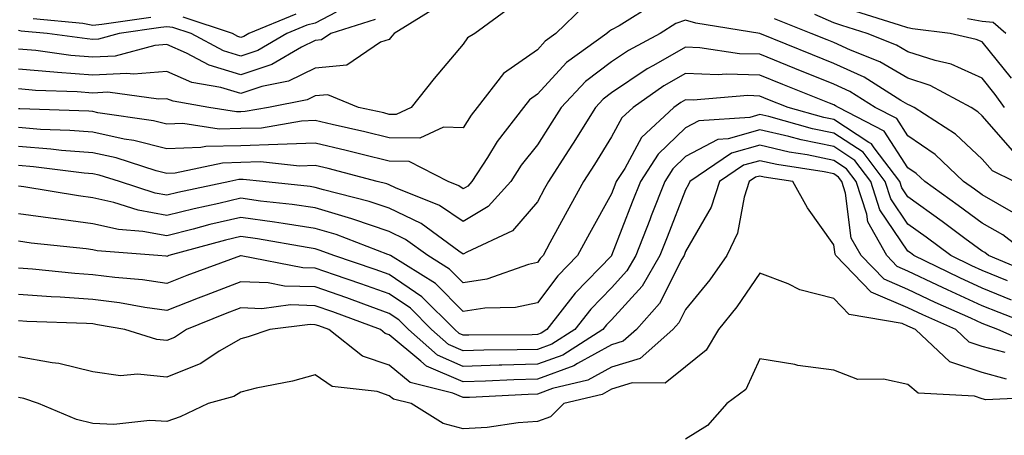
# Model space of a CAD drawing. Units: inches. Extents: x 1039763 to 1042403, y 7221338 to 7223978.
# Drawn here: x 1041218 to 1041351, y 7221458 to 7221514 of the extents above; entities that cross this region are included whole.
import ezdxf

# ---------------------------------------------------------------- set-up
doc = ezdxf.new("R2010")
doc.units = ezdxf.units.IN
doc.header["$MEASUREMENT"] = 0
doc.layers.add('Contour_10397221', color=7, linetype='Continuous', true_color=0x7789c7)

msp = doc.modelspace()

# ---------------------------------------------------------------- linework, layer by layer
at = {"layer": 'Contour_10397221'}
for points in [[(1041303.97, 7221516, 2860), (1041299.1, 7221512.97, 2860), (1041298.05, 7221512.41, 2860), (1041297.76, 7221512.21, 2860), (1041297.44, 7221511.92, 2860), (1041291.98, 7221507.99, 2860), (1041288.05, 7221503.72, 2860), (1041287, 7221502.97, 2860), (1041286.17, 7221501.92, 2860), (1041282.64, 7221497.33, 2860), (1041281.31, 7221495.18, 2860), (1041279.2, 7221491.92, 2860), (1041278.66, 7221491.31, 2860), (1041278.05, 7221490.94, 2860), (1041277.46, 7221491.33, 2860), (1041276, 7221491.92, 2860), (1041270.75, 7221494.62, 2860), (1041268.05, 7221494.65, 2860), (1041264.42, 7221495.55, 2860), (1041262.25, 7221496.12, 2860), (1041258.05, 7221497.12, 2860), (1041253.05, 7221496.92, 2860), (1041248.05, 7221496.76, 2860), (1041243.32, 7221496.65, 2860), (1041242.64, 7221496.51, 2860), (1041238.05, 7221496.33, 2860), (1041233.6, 7221497.47, 2860), (1041232.31, 7221497.66, 2860), (1041228.05, 7221498.58, 2860), (1041224.96, 7221498.83, 2860), (1041221, 7221498.97, 2860), (1041218.05, 7221499.21, 2860)], [(1041294.38, 7221515.59, 2859), (1041290.55, 7221511.92, 2859), (1041289.09, 7221510.88, 2859), (1041288.05, 7221509.73, 2859), (1041283.46, 7221506.51, 2859), (1041279.91, 7221501.92, 2859), (1041279.1, 7221500.87, 2859), (1041278.05, 7221499.17, 2859), (1041275.39, 7221499.26, 2859), (1041272.21, 7221497.76, 2859), (1041268.05, 7221497.82, 2859), (1041264.77, 7221498.64, 2859), (1041260.35, 7221499.62, 2859), (1041258.05, 7221500.16, 2859), (1041256.21, 7221500.08, 2859), (1041250.82, 7221499.15, 2859), (1041248.05, 7221499.07, 2859), (1041245.12, 7221498.99, 2859), (1041240.22, 7221499.75, 2859), (1041238.05, 7221499.67, 2859), (1041236.27, 7221500.14, 2859), (1041228.75, 7221501.22, 2859), (1041228.05, 7221501.37, 2859), (1041227.54, 7221501.41, 2859), (1041218.21, 7221501.76, 2859), (1041218.05, 7221501.76, 2859)], [(1041274.48, 7221515.49, 2857), (1041268.71, 7221511.92, 2857), (1041268.4, 7221511.57, 2857), (1041268.05, 7221511.1, 2857), (1041266.88, 7221510.75, 2857), (1041262.35, 7221507.62, 2857), (1041258.05, 7221507.23, 2857), (1041254.48, 7221505.49, 2857), (1041250.88, 7221504.75, 2857), (1041248.05, 7221503.81, 2857), (1041245.34, 7221504.63, 2857), (1041241.43, 7221505.3, 2857), (1041238.05, 7221506.78, 2857), (1041233.56, 7221506.41, 2857), (1041232.66, 7221506.53, 2857), (1041228.05, 7221506.28, 2857), (1041223.3, 7221506.67, 2857), (1041222.82, 7221506.69, 2857), (1041218.05, 7221507.12, 2857)], [(1041284.48, 7221515.49, 2858), (1041279.63, 7221511.92, 2858), (1041278.64, 7221511.33, 2858), (1041278.05, 7221510.47, 2858), (1041274.12, 7221505.85, 2858), (1041271, 7221501.92, 2858), (1041269.01, 7221500.96, 2858), (1041268.05, 7221500.98, 2858), (1041267.31, 7221501.18, 2858), (1041263.93, 7221501.92, 2858), (1041259.77, 7221503.64, 2858), (1041258.05, 7221503.48, 2858), (1041257, 7221502.97, 2858), (1041251.78, 7221501.92, 2858), (1041248.6, 7221501.37, 2858), (1041248.05, 7221501.35, 2858), (1041247.46, 7221501.33, 2858), (1041243.71, 7221501.92, 2858), (1041238.89, 7221502.76, 2858), (1041238.05, 7221503.11, 2858), (1041236.94, 7221503.03, 2858), (1041230.1, 7221503.97, 2858), (1041228.05, 7221503.87, 2858), (1041225.94, 7221504.03, 2858), (1041220.35, 7221504.22, 2858), (1041218.05, 7221504.44, 2858)], [(1041260.92, 7221514.79, 2855), (1041258.05, 7221513.31, 2855), (1041256.94, 7221513.03, 2855), (1041254.22, 7221511.92, 2855), (1041250.34, 7221509.63, 2855), (1041248.05, 7221508.87, 2855), (1041245.71, 7221509.58, 2855), (1041241.35, 7221511.92, 2855), (1041238.87, 7221512.74, 2855), (1041238.05, 7221512.82, 2855), (1041237.25, 7221512.72, 2855), (1041231.64, 7221511.92, 2855), (1041228.81, 7221511.16, 2855), (1041228.05, 7221511.12, 2855), (1041227.31, 7221511.18, 2855), (1041221.9, 7221511.92, 2855), (1041218.38, 7221512.25, 2855), (1041218.05, 7221512.33, 2855)], [(1041352.01, 7221505.88, 2858), (1041348.05, 7221510.77, 2858), (1041347.25, 7221511.12, 2858), (1041343.73, 7221511.92, 2858), (1041338.67, 7221512.55, 2858), (1041338.05, 7221512.68, 2858), (1041336.92, 7221513.05, 2858), (1041331.02, 7221514.89, 2858)], [(1041266.17, 7221513.8, 2856), (1041260.16, 7221511.92, 2856), (1041258.91, 7221511.06, 2856), (1041258.05, 7221510.98, 2856), (1041256.21, 7221510.08, 2856), (1041252.23, 7221507.74, 2856), (1041248.05, 7221506.33, 2856), (1041243.75, 7221507.62, 2856), (1041240.69, 7221509.28, 2856), (1041238.05, 7221510.44, 2856), (1041236.43, 7221510.3, 2856), (1041231.1, 7221508.87, 2856), (1041228.05, 7221508.7, 2856), (1041225.08, 7221508.95, 2856), (1041220.37, 7221509.6, 2856), (1041218.05, 7221509.79, 2856)], [(1041352.39, 7221491.92, 2861), (1041349.48, 7221493.35, 2861), (1041348.05, 7221494.95, 2861), (1041344.46, 7221498.33, 2861), (1041338.89, 7221501.92, 2861), (1041338.34, 7221502.21, 2861), (1041338.05, 7221502.31, 2861), (1041337.09, 7221502.88, 2861), (1041332.13, 7221506, 2861), (1041328.05, 7221507.88, 2861), (1041325.18, 7221509.05, 2861), (1041318.07, 7221511.92, 2861), (1041318.05, 7221511.92, 2861), (1041309.44, 7221513.31, 2861), (1041308.05, 7221513.74, 2861), (1041306.72, 7221513.25, 2861), (1041304.61, 7221511.92, 2861), (1041300.34, 7221509.63, 2861), (1041298.05, 7221508.09, 2861), (1041294.53, 7221505.44, 2861), (1041291.27, 7221501.92, 2861), (1041290.02, 7221499.95, 2861), (1041288.05, 7221496.88, 2861), (1041285.86, 7221494.11, 2861), (1041284.46, 7221491.92, 2861), (1041281.43, 7221488.54, 2861), (1041278.05, 7221486.53, 2861), (1041274.83, 7221488.7, 2861), (1041268.91, 7221491.06, 2861), (1041268.05, 7221491.47, 2861), (1041267.72, 7221491.59, 2861), (1041266.41, 7221491.92, 2861), (1041259.81, 7221493.68, 2861), (1041258.05, 7221494.09, 2861), (1041255.96, 7221494.01, 2861), (1041250.69, 7221494.56, 2861), (1041248.05, 7221494.48, 2861), (1041245.55, 7221494.42, 2861), (1041239.18, 7221493.05, 2861), (1041238.05, 7221493.01, 2861), (1041236.59, 7221493.38, 2861), (1041231.23, 7221495.1, 2861), (1041228.05, 7221495.79, 2861), (1041223.85, 7221496.12, 2861), (1041222.42, 7221496.3, 2861), (1041218.05, 7221496.63, 2861)], [(1041235.88, 7221514.09, 2854), (1041229.26, 7221513.13, 2854), (1041228.05, 7221512.99, 2854), (1041226.72, 7221513.25, 2854), (1041220.02, 7221513.89, 2854)], [(1041255.45, 7221514.52, 2854), (1041249.1, 7221511.92, 2854), (1041248.44, 7221511.53, 2854), (1041248.05, 7221511.39, 2854), (1041247.64, 7221511.51, 2854), (1041246.9, 7221511.92, 2854), (1041240.26, 7221514.13, 2854)], [(1041352.21, 7221496.08, 2860), (1041348.05, 7221500.79, 2860), (1041347.46, 7221501.33, 2860), (1041346.57, 7221501.92, 2860), (1041341.04, 7221504.91, 2860), (1041338.05, 7221505.88, 2860), (1041334.24, 7221508.11, 2860), (1041330.32, 7221509.65, 2860), (1041328.05, 7221510.69, 2860), (1041327.17, 7221511.04, 2860), (1041325, 7221511.92, 2860), (1041320.04, 7221513.91, 2860)], [(1041351.08, 7221501.92, 2859), (1041349.81, 7221503.68, 2859), (1041348.05, 7221505.87, 2859), (1041343.89, 7221507.76, 2859), (1041341.72, 7221508.25, 2859), (1041338.05, 7221509.46, 2859), (1041336.49, 7221510.36, 2859), (1041332.54, 7221511.92, 2859), (1041329.12, 7221512.99, 2859), (1041328.05, 7221513.37, 2859), (1041325.47, 7221514.5, 2859)], [(1041351.25, 7221511.92, 2857), (1041349.55, 7221513.42, 2857), (1041348.05, 7221513.54, 2857), (1041346.08, 7221513.89, 2857)], [(1041352.29, 7221487.68, 2862), (1041348.05, 7221490.1, 2862), (1041347.01, 7221490.88, 2862), (1041345.53, 7221491.92, 2862), (1041341.7, 7221495.57, 2862), (1041338.05, 7221498.09, 2862), (1041336.55, 7221500.42, 2862), (1041333.64, 7221501.92, 2862), (1041330.22, 7221504.09, 2862), (1041328.05, 7221505.08, 2862), (1041322.78, 7221507.19, 2862), (1041318.05, 7221509.11, 2862), (1041315.32, 7221509.19, 2862), (1041309.98, 7221509.99, 2862), (1041308.05, 7221510.06, 2862), (1041303.73, 7221507.6, 2862), (1041302.84, 7221507.13, 2862), (1041298.05, 7221503.89, 2862), (1041296.92, 7221503.05, 2862), (1041295.88, 7221501.92, 2862), (1041292.87, 7221497.1, 2862), (1041292.19, 7221496.06, 2862), (1041289.53, 7221491.92, 2862), (1041289.01, 7221490.96, 2862), (1041288.05, 7221489.19, 2862), (1041284.71, 7221485.26, 2862), (1041278.52, 7221482.39, 2862), (1041278.05, 7221482.12, 2862), (1041277.44, 7221482.53, 2862), (1041272.37, 7221486.24, 2862), (1041268.05, 7221488.33, 2862), (1041265.37, 7221489.24, 2862), (1041259.18, 7221490.79, 2862), (1041258.05, 7221491.12, 2862), (1041257.37, 7221491.24, 2862), (1041251.02, 7221491.92, 2862), (1041248.34, 7221492.21, 2862), (1041248.05, 7221492.19, 2862), (1041247.78, 7221492.19, 2862), (1041246.53, 7221491.92, 2862), (1041239.53, 7221490.44, 2862), (1041238.05, 7221490.06, 2862), (1041236.49, 7221490.36, 2862), (1041231.66, 7221491.92, 2862), (1041228.93, 7221492.8, 2862), (1041228.05, 7221492.97, 2862), (1041226.9, 7221493.07, 2862), (1041220.04, 7221493.91, 2862), (1041218.05, 7221494.07, 2862)], [(1041354.44, 7221481.92, 2863), (1041350.84, 7221484.71, 2863), (1041348.05, 7221486.31, 2863), (1041344.83, 7221488.7, 2863), (1041340.32, 7221491.92, 2863), (1041339.14, 7221493.01, 2863), (1041338.05, 7221493.78, 2863), (1041334.85, 7221498.72, 2863), (1041328.67, 7221501.92, 2863), (1041328.28, 7221502.15, 2863), (1041328.05, 7221502.27, 2863), (1041327.46, 7221502.51, 2863), (1041321.16, 7221505.03, 2863), (1041318.05, 7221506.28, 2863), (1041313.54, 7221506.43, 2863), (1041312.46, 7221506.33, 2863), (1041308.05, 7221506.51, 2863), (1041305.12, 7221504.85, 2863), (1041300.96, 7221501.92, 2863), (1041299.46, 7221500.51, 2863), (1041298.05, 7221497.96, 2863), (1041295.75, 7221494.22, 2863), (1041294.26, 7221491.92, 2863), (1041292.05, 7221487.92, 2863), (1041289.75, 7221483.62, 2863), (1041288.83, 7221481.92, 2863), (1041288.44, 7221481.53, 2863), (1041288.05, 7221481, 2863), (1041286.86, 7221480.73, 2863), (1041281.23, 7221478.74, 2863), (1041278.05, 7221478.23, 2863), (1041276.21, 7221480.08, 2863), (1041273.25, 7221481.92, 2863), (1041270.24, 7221484.11, 2863), (1041268.05, 7221485.16, 2863), (1041263.13, 7221486.84, 2863), (1041263.01, 7221486.88, 2863), (1041258.05, 7221488.37, 2863), (1041254.94, 7221488.81, 2863), (1041250.69, 7221489.28, 2863), (1041248.05, 7221489.65, 2863), (1041245.08, 7221488.95, 2863), (1041241.72, 7221488.25, 2863), (1041238.05, 7221487.33, 2863), (1041234.16, 7221488.03, 2863), (1041230.88, 7221489.09, 2863), (1041228.05, 7221489.73, 2863), (1041226.12, 7221489.99, 2863), (1041218.77, 7221491.2, 2863), (1041218.05, 7221491.3, 2863)], [(1041355.34, 7221479.21, 2864), (1041348.93, 7221481.92, 2864), (1041348.44, 7221482.31, 2864), (1041348.05, 7221482.53, 2864), (1041345.73, 7221484.24, 2864), (1041342.66, 7221486.53, 2864), (1041338.05, 7221489.83, 2864), (1041337.21, 7221491.08, 2864), (1041336.94, 7221491.92, 2864), (1041333.5, 7221496.47, 2864), (1041333.15, 7221497.02, 2864), (1041332.76, 7221497.21, 2864), (1041328.05, 7221500.3, 2864), (1041326.7, 7221500.57, 2864), (1041321.9, 7221501.92, 2864), (1041319.14, 7221503.01, 2864), (1041318.05, 7221503.46, 2864), (1041316.45, 7221503.52, 2864), (1041309.05, 7221502.92, 2864), (1041308.05, 7221502.96, 2864), (1041307.39, 7221502.58, 2864), (1041306.45, 7221501.92, 2864), (1041302.09, 7221497.88, 2864), (1041299.83, 7221493.7, 2864), (1041298.69, 7221491.92, 2864), (1041298.52, 7221491.45, 2864), (1041298.05, 7221490.26, 2864), (1041295.06, 7221484.91, 2864), (1041293.46, 7221481.92, 2864), (1041290.8, 7221479.17, 2864), (1041288.05, 7221475.53, 2864), (1041285.08, 7221474.89, 2864), (1041280.96, 7221474.83, 2864), (1041278.05, 7221474.36, 2864), (1041274.28, 7221478.15, 2864), (1041268.21, 7221481.92, 2864), (1041268.11, 7221481.98, 2864), (1041268.05, 7221482.02, 2864), (1041267.89, 7221482.08, 2864), (1041260.88, 7221484.75, 2864), (1041258.05, 7221485.59, 2864), (1041253.73, 7221486.24, 2864), (1041252.58, 7221486.45, 2864), (1041248.05, 7221487.08, 2864), (1041243.87, 7221486.1, 2864), (1041241.6, 7221485.47, 2864), (1041238.05, 7221484.58, 2864), (1041234.81, 7221485.16, 2864), (1041231.55, 7221485.42, 2864), (1041228.05, 7221486.22, 2864), (1041223.11, 7221486.86, 2864), (1041223.01, 7221486.88, 2864), (1041218.05, 7221487.56, 2864)], [(1041351.47, 7221478.5, 2865), (1041348.05, 7221479.91, 2865), (1041346.68, 7221480.55, 2865), (1041343.85, 7221481.92, 2865), (1041340.53, 7221484.4, 2865), (1041338.05, 7221486.18, 2865), (1041335.73, 7221489.6, 2865), (1041334.98, 7221491.92, 2865), (1041332, 7221495.87, 2865), (1041328.05, 7221498.46, 2865), (1041325.18, 7221499.05, 2865), (1041319.28, 7221500.69, 2865), (1041318.05, 7221500.98, 2865), (1041316.72, 7221500.59, 2865), (1041309.85, 7221500.12, 2865), (1041308.05, 7221499.17, 2865), (1041304.34, 7221495.63, 2865), (1041301.96, 7221491.92, 2865), (1041300.86, 7221489.11, 2865), (1041298.07, 7221481.94, 2865), (1041298.07, 7221481.9, 2865), (1041298.05, 7221481.9, 2865), (1041293.15, 7221476.82, 2865), (1041289.32, 7221471.92, 2865), (1041288.54, 7221471.43, 2865), (1041288.05, 7221471.24, 2865), (1041287.35, 7221471.22, 2865), (1041278.79, 7221471.18, 2865), (1041278.05, 7221471.16, 2865), (1041277.5, 7221471.37, 2865), (1041276.9, 7221471.92, 2865), (1041272.48, 7221476.35, 2865), (1041268.05, 7221479.36, 2865), (1041266.17, 7221480.05, 2865), (1041260.59, 7221481.92, 2865), (1041258.75, 7221482.62, 2865), (1041258.05, 7221482.84, 2865), (1041256.98, 7221482.99, 2865), (1041250.3, 7221484.17, 2865), (1041248.05, 7221484.48, 2865), (1041245.98, 7221483.99, 2865), (1041238.34, 7221481.92, 2865), (1041238.13, 7221481.84, 2865), (1041238.05, 7221481.8, 2865), (1041237.95, 7221481.82, 2865), (1041236.84, 7221481.92, 2865), (1041228.67, 7221482.55, 2865), (1041228.05, 7221482.7, 2865), (1041227.15, 7221482.82, 2865), (1041219.73, 7221483.6, 2865), (1041218.05, 7221483.85, 2865)], [(1041352.01, 7221475.88, 2866), (1041348.05, 7221477.53, 2866), (1041345.04, 7221478.91, 2866), (1041338.85, 7221481.92, 2866), (1041338.4, 7221482.27, 2866), (1041338.05, 7221482.51, 2866), (1041334.24, 7221488.11, 2866), (1041333.03, 7221491.92, 2866), (1041330.88, 7221494.75, 2866), (1041328.05, 7221496.63, 2866), (1041323.66, 7221497.53, 2866), (1041321.98, 7221497.99, 2866), (1041318.05, 7221498.89, 2866), (1041313.81, 7221497.68, 2866), (1041312.39, 7221497.58, 2866), (1041308.05, 7221495.28, 2866), (1041306.33, 7221493.64, 2866), (1041305.24, 7221491.92, 2866), (1041303.42, 7221487.29, 2866), (1041303.21, 7221486.76, 2866), (1041301.33, 7221481.92, 2866), (1041300.12, 7221479.85, 2866), (1041298.05, 7221477.58, 2866), (1041295.28, 7221474.69, 2866), (1041293.11, 7221471.92, 2866), (1041290.02, 7221469.95, 2866), (1041288.05, 7221469.22, 2866), (1041285.3, 7221469.17, 2866), (1041280.84, 7221469.13, 2866), (1041278.05, 7221469.05, 2866), (1041276.04, 7221469.91, 2866), (1041273.77, 7221471.92, 2866), (1041270.92, 7221474.79, 2866), (1041268.05, 7221476.74, 2866), (1041264.24, 7221478.11, 2866), (1041260.67, 7221479.3, 2866), (1041258.05, 7221480.22, 2866), (1041256.39, 7221480.26, 2866), (1041248.07, 7221481.9, 2866), (1041248.05, 7221481.9, 2866), (1041248.01, 7221481.88, 2866), (1041240.76, 7221479.21, 2866), (1041238.05, 7221478.15, 2866), (1041234.75, 7221478.62, 2866), (1041231.02, 7221478.95, 2866), (1041228.05, 7221479.32, 2866), (1041225.63, 7221479.5, 2866), (1041219.91, 7221480.06, 2866), (1041218.05, 7221480.2, 2866)], [(1041356.23, 7221471.92, 2867), (1041350.34, 7221474.21, 2867), (1041348.05, 7221475.14, 2867), (1041343.4, 7221477.27, 2867), (1041342.03, 7221477.94, 2867), (1041338.05, 7221479.83, 2867), (1041336.59, 7221480.46, 2867), (1041335.18, 7221481.92, 2867), (1041332.62, 7221486.49, 2867), (1041332.48, 7221487.49, 2867), (1041331.08, 7221491.92, 2867), (1041329.77, 7221493.64, 2867), (1041328.05, 7221494.77, 2867), (1041324.46, 7221495.51, 2867), (1041322.03, 7221495.9, 2867), (1041318.05, 7221496.82, 2867), (1041314.24, 7221495.73, 2867), (1041308.6, 7221491.92, 2867), (1041308.46, 7221491.51, 2867), (1041308.05, 7221490.79, 2867), (1041305.55, 7221484.42, 2867), (1041304.59, 7221481.92, 2867), (1041302.17, 7221477.8, 2867), (1041298.05, 7221473.25, 2867), (1041297.39, 7221472.58, 2867), (1041296.88, 7221471.92, 2867), (1041291.49, 7221468.48, 2867), (1041288.05, 7221467.23, 2867), (1041283.23, 7221467.1, 2867), (1041282.87, 7221467.1, 2867), (1041278.05, 7221466.94, 2867), (1041274.57, 7221468.44, 2867), (1041270.65, 7221471.92, 2867), (1041269.36, 7221473.23, 2867), (1041268.05, 7221474.11, 2867), (1041264.63, 7221475.34, 2867), (1041262.33, 7221476.2, 2867), (1041258.05, 7221477.68, 2867), (1041253.93, 7221477.8, 2867), (1041251.74, 7221478.23, 2867), (1041248.05, 7221478.38, 2867), (1041243.38, 7221476.59, 2867), (1041242.29, 7221476.16, 2867), (1041238.05, 7221474.48, 2867), (1041235.06, 7221474.91, 2867), (1041231.66, 7221475.53, 2867), (1041228.05, 7221476, 2867), (1041223.67, 7221476.3, 2867), (1041222.46, 7221476.33, 2867), (1041218.05, 7221476.65, 2867)], [(1041355.65, 7221469.52, 2868), (1041350.16, 7221471.92, 2868), (1041348.64, 7221472.51, 2868), (1041348.05, 7221472.74, 2868), (1041346.53, 7221473.44, 2868), (1041341.72, 7221475.59, 2868), (1041338.05, 7221477.35, 2868), (1041334.85, 7221478.72, 2868), (1041331.74, 7221481.92, 2868), (1041330.41, 7221484.28, 2868), (1041329.63, 7221490.34, 2868), (1041329.12, 7221491.92, 2868), (1041328.66, 7221492.53, 2868), (1041328.05, 7221492.94, 2868), (1041326.76, 7221493.21, 2868), (1041320.34, 7221494.21, 2868), (1041318.05, 7221494.73, 2868), (1041315.86, 7221494.11, 2868), (1041312.6, 7221491.92, 2868), (1041311.51, 7221488.46, 2868), (1041308.05, 7221482.45, 2868), (1041307.89, 7221482.08, 2868), (1041307.84, 7221481.92, 2868), (1041307.54, 7221481.41, 2868), (1041304.53, 7221475.44, 2868), (1041301.43, 7221471.92, 2868), (1041299.63, 7221470.34, 2868), (1041298.05, 7221469.85, 2868), (1041293.48, 7221467.35, 2868), (1041292.95, 7221467.02, 2868), (1041288.05, 7221465.22, 2868), (1041284.85, 7221465.12, 2868), (1041281.06, 7221464.93, 2868), (1041278.05, 7221464.85, 2868), (1041273.09, 7221466.96, 2868), (1041272.33, 7221467.64, 2868), (1041268.05, 7221471.22, 2868), (1041267.52, 7221471.39, 2868), (1041266.88, 7221471.92, 2868), (1041260.43, 7221474.3, 2868), (1041258.05, 7221475.14, 2868), (1041254.73, 7221475.24, 2868), (1041250.86, 7221474.73, 2868), (1041248.05, 7221474.85, 2868), (1041245.92, 7221474.05, 2868), (1041240.71, 7221471.92, 2868), (1041239.1, 7221470.87, 2868), (1041238.05, 7221470.44, 2868), (1041236.7, 7221470.57, 2868), (1041232.37, 7221471.92, 2868), (1041228.71, 7221472.58, 2868), (1041228.05, 7221472.68, 2868), (1041227.23, 7221472.74, 2868), (1041219.14, 7221473.01, 2868), (1041218.05, 7221473.09, 2868)], [(1041351.16, 7221468.81, 2869), (1041348.05, 7221469.62, 2869), (1041346.33, 7221470.2, 2869), (1041344.5, 7221471.92, 2869), (1041340.04, 7221473.91, 2869), (1041338.05, 7221474.87, 2869), (1041333.09, 7221476.96, 2869), (1041328.3, 7221481.92, 2869), (1041328.23, 7221482.1, 2869), (1041328.05, 7221483.38, 2869), (1041324.51, 7221488.38, 2869), (1041322.5, 7221491.92, 2869), (1041318.66, 7221492.53, 2869), (1041318.05, 7221492.66, 2869), (1041317.46, 7221492.51, 2869), (1041316.62, 7221491.92, 2869), (1041315.94, 7221489.81, 2869), (1041315.04, 7221484.93, 2869), (1041313.62, 7221481.92, 2869), (1041311.33, 7221478.64, 2869), (1041308.05, 7221474.65, 2869), (1041307.13, 7221472.84, 2869), (1041306.33, 7221471.92, 2869), (1041301.94, 7221468.03, 2869), (1041298.05, 7221466.86, 2869), (1041294.87, 7221465.1, 2869), (1041290.08, 7221463.95, 2869), (1041288.05, 7221463.21, 2869), (1041286.8, 7221463.17, 2869), (1041278.89, 7221462.76, 2869), (1041278.05, 7221462.74, 2869), (1041276.62, 7221463.35, 2869), (1041270.88, 7221464.75, 2869), (1041268.05, 7221467.12, 2869), (1041264.46, 7221468.33, 2869), (1041259.89, 7221471.92, 2869), (1041258.56, 7221472.43, 2869), (1041258.05, 7221472.58, 2869), (1041257.37, 7221472.6, 2869), (1041251.96, 7221471.92, 2869), (1041249.03, 7221470.94, 2869), (1041248.05, 7221470.69, 2869), (1041245.12, 7221468.99, 2869), (1041242.64, 7221467.33, 2869), (1041238.05, 7221465.51, 2869), (1041234.09, 7221465.88, 2869), (1041231.82, 7221465.69, 2869), (1041228.05, 7221466.22, 2869), (1041223.48, 7221467.35, 2869), (1041222.56, 7221467.41, 2869), (1041218.05, 7221468.25, 2869)], [(1041351.37, 7221465.24, 2870), (1041348.05, 7221466.1, 2870), (1041343.71, 7221467.58, 2870), (1041339.07, 7221471.92, 2870), (1041338.36, 7221472.23, 2870), (1041338.05, 7221472.39, 2870), (1041337.25, 7221472.72, 2870), (1041330.1, 7221473.97, 2870), (1041328.05, 7221476.14, 2870), (1041323.44, 7221477.31, 2870), (1041321.88, 7221478.09, 2870), (1041318.05, 7221479.54, 2870), (1041314.98, 7221474.99, 2870), (1041312.48, 7221471.92, 2870), (1041310.82, 7221469.15, 2870), (1041308.05, 7221466.88, 2870), (1041305.28, 7221464.69, 2870), (1041300.84, 7221464.71, 2870), (1041298.05, 7221463.85, 2870), (1041296.8, 7221463.17, 2870), (1041291.64, 7221461.92, 2870), (1041289.83, 7221460.14, 2870), (1041288.05, 7221459.48, 2870), (1041285.45, 7221459.32, 2870), (1041281.29, 7221458.68, 2870), (1041278.05, 7221458.52, 2870), (1041275.35, 7221459.22, 2870), (1041271.04, 7221461.92, 2870), (1041268.64, 7221462.51, 2870), (1041268.05, 7221462.99, 2870), (1041266.43, 7221463.54, 2870), (1041260.37, 7221464.24, 2870), (1041258.05, 7221465.81, 2870), (1041255.02, 7221464.95, 2870), (1041250.12, 7221463.99, 2870), (1041248.05, 7221463.48, 2870), (1041247.07, 7221462.9, 2870), (1041243.64, 7221461.92, 2870), (1041239.85, 7221460.12, 2870), (1041238.05, 7221459.48, 2870), (1041235.75, 7221459.62, 2870), (1041230.88, 7221459.09, 2870), (1041228.05, 7221459.21, 2870), (1041225.88, 7221459.75, 2870), (1041220.75, 7221461.92, 2870), (1041218.75, 7221462.62, 2870), (1041218.05, 7221462.76, 2870)], [(1041357.13, 7221462.84, 2871), (1041348.58, 7221462.45, 2871), (1041348.05, 7221462.56, 2871), (1041347.05, 7221462.92, 2871), (1041339.44, 7221463.31, 2871), (1041338.05, 7221464.52, 2871), (1041334.73, 7221465.24, 2871), (1041331.29, 7221465.16, 2871), (1041328.05, 7221466.45, 2871), (1041323.21, 7221467.08, 2871), (1041322.78, 7221467.19, 2871), (1041318.05, 7221467.96, 2871), (1041316.16, 7221463.81, 2871), (1041313.6, 7221461.92, 2871), (1041311, 7221458.97, 2871), (1041308.05, 7221457.1, 2871)]]:
    msp.add_polyline3d(points, dxfattribs=at)

doc.saveas('drawing.dxf')
